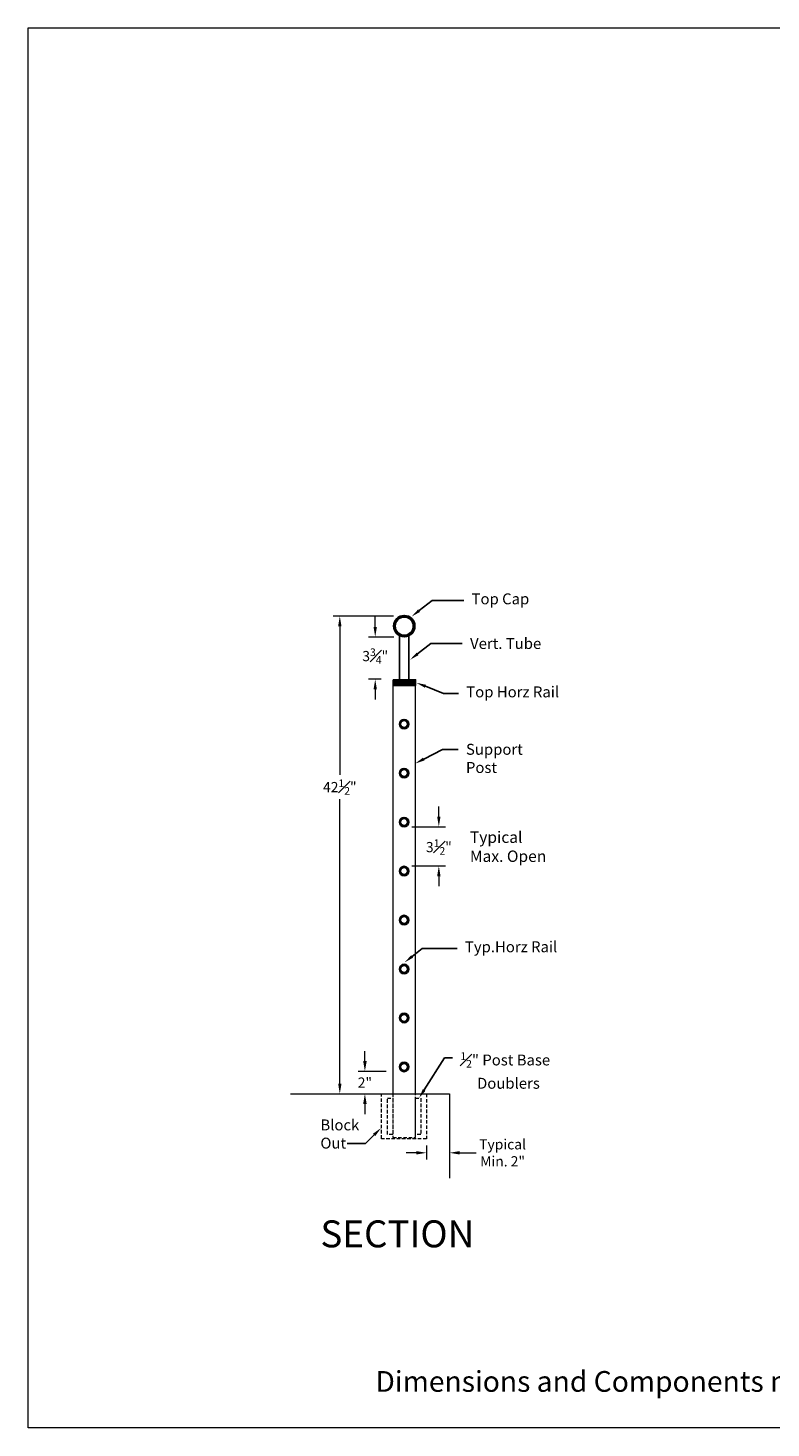
# Model space of a CAD drawing. Units: inches. Extents: x 81 to 594, y 74 to 283.
# Drawn here: x 81 to 147, y 74 to 199 of the extents above; entities that cross this region are included whole.
import ezdxf
from ezdxf import colors
from ezdxf.entities.mleader import LeaderData, LeaderLine
from ezdxf.math import Vec2, Vec3

# ---------------------------------------------------------------- set-up
doc = ezdxf.new("R2010")
doc.units = ezdxf.units.IN
doc.header["$LTSCALE"] = 2.5
doc.header["$MEASUREMENT"] = 0
doc.header["$PDMODE"] = 3
doc.header["$PDSIZE"] = -1
doc.linetypes.add('HIDDEN', pattern=[0.375, 0.25, -0.125])
doc.layers.get('Defpoints').update_dxf_attribs({"color": 30})
for name, color, linetype in [('BASE PLATE', 252, 'Continuous'), ('GUARDRAIL', 105, 'Continuous'), ('PICKET', 253, 'Continuous'), ('POST', 1, 'Continuous'), ('text', 7, 'Continuous')]:
    doc.layers.add(name, color=color, linetype=linetype)
doc.layers.add('P', color=7, linetype='Continuous', lineweight=0)
doc.styles.get("Standard").update_dxf_attribs({"font": 'arial.ttf'})
doc.dimstyles.new('Stand   3', dxfattribs={"dimscale": 2, "dimtxt": 0.453125, "dimasz": 0.453125, "dimexe": 0.3, "dimexo": 0.3, "dimgap": 0.2, "dimtad": 0, "dimtih": 1, "dimtoh": 1, "dimdec": 4, "dimzin": 0, "dimdsep": 46, "dimlunit": 5, "dimtxsty": 'Standard', "dimcen": 0.09, "dimadec": 0, "dimazin": 0, "dimtm": 1e-09, "dimtfac": 0.75, "dimtdec": 4, "dimtofl": 0, "dimtmove": 0, "dimatfit": 1, "dimfxl": 1, "dimfrac": 1, "dimtolj": 1, "dimtzin": 0, "dimlwd": 9, "dimlwe": 9, "dimarcsym": 0})

# ---------------------------------------------------------------- blocks, each defined once
blk = doc.blocks.new('*D8')
at = {"color": 0, "linetype": 'Continuous', "lineweight": 9, "ltscale": 0.5, "transparency": 16777216}
for p, q in [((111.02, 107.14), (111.02, 108.04)), ((112.91, 106.23), (110.42, 106.23)), ((111.02, 103.33), (111.02, 102.42))]:
    blk.add_line(p, q, dxfattribs=at)
at = {"color": 0, "linetype": 'Continuous', "lineweight": 18, "ltscale": 0.5, "transparency": 16777216}
for points in [[(110.87, 107.14), (111.18, 107.14), (111.02, 106.23)], [(110.87, 103.33), (111.18, 103.33), (111.02, 104.23)]]:
    blk.add_solid(points, dxfattribs=at)
at = {"layer": 'Defpoints', "color": 0, "linetype": 'Continuous', "lineweight": 18, "ltscale": 0.5, "transparency": 16777216}
for p in [(113.51, 106.23), (111.02, 104.23), (111.02, 104.23)]:
    blk.add_point(p, dxfattribs=at)
at = {"color": 0, "linetype": 'Continuous', "lineweight": 18, "ltscale": 0.5, "transparency": 16777216, "insert": (111.02, 105.23), "char_height": 0.906, "attachment_point": 5}
blk.add_mtext('\\A1;2"', dxfattribs=at)
blk = doc.blocks.new('*D9')
at = {"color": 0, "linetype": 'Continuous', "lineweight": 9, "ltscale": 0.5, "transparency": 16777216}
for p, q in [((115.6, 98.98), (114.7, 98.98)), ((116.51, 99.63), (116.51, 98.38)), ((119.44, 98.98), (120.92, 98.98))]:
    blk.add_line(p, q, dxfattribs=at)
at = {"color": 0, "linetype": 'Continuous', "lineweight": 18, "ltscale": 0.5, "transparency": 16777216}
for points in [[(115.6, 99.13), (115.6, 98.83), (116.51, 98.98)], [(119.44, 99.13), (119.44, 98.83), (118.54, 98.98)]]:
    blk.add_solid(points, dxfattribs=at)
at = {"layer": 'Defpoints', "color": 0, "linetype": 'Continuous', "lineweight": 18, "ltscale": 0.5, "transparency": 16777216}
for p in [(116.51, 100.23), (116.51, 98.98), (118.54, 98.98)]:
    blk.add_point(p, dxfattribs=at)
at = {"color": 0, "linetype": 'Continuous', "lineweight": 18, "ltscale": 0.5, "transparency": 16777216, "insert": (123.27, 98.98), "char_height": 0.9062, "width": 5.7035, "attachment_point": 5}
blk.add_mtext('\\A1;Typical Min. 2"', dxfattribs=at)
blk = doc.blocks.new('A$C314B1E9F')
at = {"color": 0, "linetype": 'Continuous', "lineweight": 18, "ltscale": 0.5, "insert": (-3.335, 0.3031), "char_height": 0.113707, "attachment_point": 1}
blk.add_mtext_dynamic_manual_height_columns('Dimensions and Components may vary based on Site Specific Engineering', width=5.617451, gutter_width=0.4688, heights=[0], dxfattribs=at)
blk = doc.blocks.new('*D63')
at = {"color": 0, "linetype": 'Continuous', "lineweight": 9, "ltscale": 0.5, "transparency": 16777216}
for p, q in [((113.56, 146.74), (108.19, 146.74)), ((108.79, 145.84), (108.79, 132.61)), ((108.79, 105.14), (108.79, 130.44))]:
    blk.add_line(p, q, dxfattribs=at)
at = {"color": 0, "linetype": 'Continuous', "lineweight": 18, "ltscale": 0.5, "transparency": 16777216}
for points in [[(108.64, 145.84), (108.94, 145.84), (108.79, 146.74)], [(108.64, 105.14), (108.94, 105.14), (108.79, 104.23)]]:
    blk.add_solid(points, dxfattribs=at)
at = {"layer": 'Defpoints', "color": 0, "linetype": 'Continuous', "lineweight": 18, "ltscale": 0.5, "transparency": 16777216}
for p in [(114.16, 146.74), (108.79, 104.23), (108.79, 104.23)]:
    blk.add_point(p, dxfattribs=at)
at = {"color": 0, "linetype": 'Continuous', "lineweight": 18, "ltscale": 0.5, "transparency": 16777216, "insert": (108.79, 131.53), "char_height": 0.9062, "attachment_point": 5}
blk.add_mtext('\\A1;42{\\H0.750000x;\\S1#2;}"', dxfattribs=at)
blk = doc.blocks.new('*D65')
at = {"color": 0, "linetype": 'Continuous', "lineweight": 9, "ltscale": 0.5, "transparency": 16777216}
for p, q in [((117.6, 128.91), (117.6, 129.81)), ((115.21, 128), (118.2, 128)), ((115.21, 124.51), (118.2, 124.51)), ((117.6, 123.6), (117.6, 122.7))]:
    blk.add_line(p, q, dxfattribs=at)
at = {"color": 0, "linetype": 'Continuous', "lineweight": 18, "ltscale": 0.5, "transparency": 16777216}
for points in [[(117.45, 128.91), (117.75, 128.91), (117.6, 128)], [(117.45, 123.6), (117.75, 123.6), (117.6, 124.51)]]:
    blk.add_solid(points, dxfattribs=at)
at = {"layer": 'Defpoints', "color": 0, "linetype": 'Continuous', "lineweight": 18, "ltscale": 0.5, "transparency": 16777216}
for p in [(114.61, 128), (114.61, 124.51), (117.6, 124.51)]:
    blk.add_point(p, dxfattribs=at)
at = {"color": 0, "linetype": 'Continuous', "lineweight": 18, "ltscale": 0.5, "transparency": 16777216, "insert": (117.6, 126.19), "char_height": 0.9062, "attachment_point": 5}
blk.add_mtext('\\A1;3{\\H0.750000x;\\S1#2;}"', dxfattribs=at)
blk = doc.blocks.new('A$C6185186D')
at = {"layer": 'PICKET', "ltscale": 0.5, "true_color": 0x636466}
h = blk.add_hatch(dxfattribs=at)
h.set_pattern_fill('ANSI32', color=251, scale=0.5)
h.set_pattern_definition([(45, (0.27115, -0.12083), (-0.132583, 0.132583), []), (45, (0.35954, -0.12083), (-0.132583, 0.132583), [])])
h.paths.add_polyline_path([(-1.08, 0.71, 1), (-0.24, 0.71, 1)])
h.paths.add_polyline_path([(-0.34, 0.71, -1), (-0.97, 0.71, -1)], flags=16)
at = {"layer": 'PICKET', "color": 251, "ltscale": 0.5, "true_color": 0x636466}
for radius in [0.42, 0.311]:
    blk.add_circle((-0.66, 0.71), radius, dxfattribs=at)
blk = doc.blocks.new('A$C09743CB4')
at = {"layer": 'GUARDRAIL', "ltscale": 0.5}
h = blk.add_hatch(dxfattribs=at)
h.set_pattern_fill('ANSI32', color=3, scale=0.3)
h.set_pattern_definition([(45, (1.22302, -4.34915), (-0.0795495, 0.0795495), []), (45, (1.27605, -4.34915), (-0.0795495, 0.0795495), [])])
h.paths.add_polyline_path([(-2, 1.63, 1), (-0.1, 1.63, 1)])
h.paths.add_polyline_path([(-0.25, 1.63, -1), (-1.86, 1.63, -1)], flags=16)
at = {"layer": 'GUARDRAIL', "color": 3, "ltscale": 0.5}
for radius in [0.95, 0.805]:
    blk.add_circle((-1.05, 1.63), radius, dxfattribs=at)
blk = doc.blocks.new('A$C41963227')
at = {"layer": 'POST', "ltscale": 0.5}
h = blk.add_hatch(dxfattribs=at)
h.set_pattern_fill('ANSI32', color=256, scale=0.3)
h.set_pattern_definition([(45, (-789.16757, -1716.95686), (-0.079549513, 0.079549513), []), (45, (-789.11454, -1716.95686), (-0.079549513, 0.079549513), [])])
h.paths.add_polyline_path([(1.63, 1.18), (-0.37, 1.18), (-0.37, 0.68), (1.63, 0.68)])
blk.add_lwpolyline([(-0.37, 1.18), (1.63, 1.18), (1.63, 0.68), (-0.37, 0.68)], close=True, dxfattribs=at)
blk = doc.blocks.new('*D99')
at = {"color": 0, "linetype": 'Continuous', "lineweight": 9, "ltscale": 0.5, "transparency": 16777216}
for p, q in [((111.94, 145.78), (111.94, 146.69)), ((113.61, 144.88), (111.34, 144.88)), ((112.48, 141.13), (111.34, 141.13)), ((111.94, 140.22), (111.94, 139.31))]:
    blk.add_line(p, q, dxfattribs=at)
at = {"color": 0, "linetype": 'Continuous', "lineweight": 18, "ltscale": 0.5, "transparency": 16777216}
for points in [[(111.79, 145.78), (112.09, 145.78), (111.94, 144.88)], [(111.79, 140.22), (112.09, 140.22), (111.94, 141.13)]]:
    blk.add_solid(points, dxfattribs=at)
at = {"layer": 'Defpoints', "color": 0, "linetype": 'Continuous', "lineweight": 18, "ltscale": 0.5, "transparency": 16777216}
for p in [(114.21, 144.88), (111.94, 141.13), (113.08, 141.13)]:
    blk.add_point(p, dxfattribs=at)
at = {"color": 0, "linetype": 'Continuous', "lineweight": 18, "ltscale": 0.5, "transparency": 16777216, "insert": (111.94, 143.19), "char_height": 0.9062, "attachment_point": 5}
blk.add_mtext('\\A1;3{\\H0.750000x;\\S3#4;}"', dxfattribs=at)

msp = doc.modelspace()

# ---------------------------------------------------------------- linework, layer by layer
at = {"color": 0, "linetype": 'Continuous', "lineweight": 18, "ltscale": 0.5}
msp.add_lwpolyline([(81.05089, 199.08693), (245.96692, 199.08693), (245.96692, 74.48882), (81.05089, 74.48882)], close=True, dxfattribs=at)
at = {"color": 6, "linetype": 'HIDDEN', "lineweight": 18, "ltscale": 0.5}
for points in [[(113.02326, 103.83377), (113.49688, 103.83377), (113.49688, 100.61716), (113.02326, 100.61716)], [(115.51848, 103.83377), (115.99211, 103.83377), (115.99211, 100.61716), (115.51848, 100.61716)]]:
    msp.add_lwpolyline(points, close=True, dxfattribs=at)
at = {"color": 1, "linetype": 'HIDDEN', "lineweight": 18, "ltscale": 0.5}
msp.add_lwpolyline([(113.50915, 104.23153), (113.50915, 100.35495), (115.50915, 100.35495), (115.50915, 104.23153)], dxfattribs=at)
at = {"layer": 'BASE PLATE', "color": 1, "linetype": 'Continuous', "lineweight": 18, "ltscale": 0.5}
msp.add_lwpolyline([(115.51028, 104.22123), (115.51028, 104.22123), (115.51028, 140.55023), (113.51017, 140.55028), (113.50931, 104.23215)], dxfattribs=at)
at = {"layer": 'BASE PLATE', "color": 0, "linetype": 'HIDDEN', "lineweight": 18, "ltscale": 0.5}
msp.add_lwpolyline([(112.50915, 104.23153), (116.50915, 104.23153), (116.50915, 100.23153), (112.50915, 100.23153)], close=True, dxfattribs=at)
at = {"layer": 'BASE PLATE', "color": 0, "linetype": 'Continuous', "lineweight": 18, "ltscale": 0.5}
msp.add_lwpolyline([(118.536, 104.23153), (118.536, 96.73108)], dxfattribs=at)
at = {"layer": 'P', "color": 0, "linetype": 'Continuous', "ltscale": 0.1}
msp.add_line((104.40914, 104.23153), (118.536, 104.23153), dxfattribs=at)
at = {"layer": 'PICKET', "ltscale": 0.5}
for p, q in [((114.10097, 145.00059), (114.10097, 141.08081)), ((114.94094, 145.00059), (114.94094, 141.08081))]:
    msp.add_line(p, q, dxfattribs=at)

# ---------------------------------------------------------------- block references
at = {"color": 0, "linetype": 'Continuous', "lineweight": 18, "ltscale": 0.5, "xscale": 16.21097923718767, "yscale": 16.21097923718767, "zscale": 16.21097923718767}
msp.add_blockref('A$C314B1E9F', (166.02248, 74.6407), dxfattribs=at)
at = {"layer": 'GUARDRAIL', "ltscale": 0.5}
msp.add_blockref('A$C09743CB4', (115.57186, 144.22252), dxfattribs=at)
at = {"layer": 'PICKET', "ltscale": 0.5}
for p in [(115.16601, 136.42558), (115.16601, 132.06617), (115.16601, 127.70675), (115.16601, 123.34734), (115.16601, 118.98793), (115.16601, 114.62852), (115.16601, 110.26911), (115.16601, 105.90969)]:
    msp.add_blockref('A$C6185186D', p, dxfattribs=at)
at = {"layer": 'POST', "ltscale": 0.5}
msp.add_blockref('A$C41963227', (113.89283, 139.90892), dxfattribs=at)

# ---------------------------------------------------------------- texts
at = {"color": 0, "linetype": 'Continuous', "lineweight": 18, "ltscale": 0.5, "insert": (120.05472, 127.57759), "char_height": 1.015546, "attachment_point": 1}
msp.add_mtext_dynamic_manual_height_columns(' Typical \\P Max. Open', width=15.8056973, gutter_width=0.46875, heights=[0], dxfattribs=at)
at = {"color": 0, "linetype": 'Continuous', "lineweight": 18, "ltscale": 0.5, "insert": (107.06234, 101.94984), "char_height": 0.972234, "width": 7.4529136, "attachment_point": 1}
msp.add_mtext('Block \\POut', dxfattribs=at)
at = {"layer": 'text', "ltscale": 0.5, "insert": (106.33008, 91.76641), "char_height": 2, "width": 28.1629304, "attachment_point": 4}
msp.add_mtext('\\A1;{\\H1.2x; SECTION }', dxfattribs=at)

# ---------------------------------------------------------------- dimensions: what is measured, and where the dimension line sits
at = {"color": 0, "linetype": 'Continuous', "lineweight": 18, "ltscale": 0.5}
for base, p1, p2, picture, middle in [((108.79378, 104.23153), (114.16368, 146.7413), (108.79378, 104.23153), '*D63', (108.79378, 131.5273)), ((111.94267, 141.1265), (114.21011, 144.8765), (113.08256, 141.1265), '*D99', (111.94267, 143.18528)), ((117.60169, 124.5084), (114.61191, 127.99993), (114.61191, 124.5084), '*D65', (117.60169, 126.19152)), ((111.0241, 104.23153), (113.50915, 106.23153), (111.0241, 104.23153), '*D8', (111.0241, 105.23153))]:
    dim = msp.add_linear_dim(base=base, p1=p1, p2=p2, angle=90, dimstyle='Stand   3', override={"dimpost": '"'}, dxfattribs=at)
    dim.commit()
    dim.dimension.update_dxf_attribs({"geometry": picture, "text_midpoint": middle, "dimtype": 160})
dim = msp.add_linear_dim(base=(116.50915, 98.97789), p1=(118.536, 98.97789), p2=(116.50915, 100.23153), text='Typical Min. 2"', dimstyle='Stand   3', override={"dimpost": '"'}, dxfattribs=at)
dim.commit()
dim.dimension.update_dxf_attribs({"geometry": '*D9', "text_midpoint": (123.27027, 98.97789), "dimtype": 160})

# ---------------------------------------------------------------- leaders
ml = msp.add_multileader_mtext('Standard', dxfattribs=at)
ml.set_content('Top Cap')
ml.set_leader_properties()
ml.build(insert=Vec2(0, 0))
ml.multileader.update_dxf_attribs({"text_right_attachment_type": 6, "dogleg_length": 0.36, "arrow_head_size": 0.8507})
ctx = ml.context
ctx.base_point, ctx.char_height, ctx.arrow_head_size, ctx.landing_gap_size, ctx.plane_origin = Vec3(119.81065, 148.14678), 0.972234, 0.8507, 0.70001, Vec3(114.67958, 145.81575)
ctx.right_attachment = 6
notes = []
notes.append((ctx, [(0, (1, 1, 0), (117.01062, 148.14678), (1, 0), 2.80003, [(0, [(115.17481, 146.70557)], 0, [])])]))
ctx.mtext.insert, ctx.mtext.flow_direction = Vec3(120.51066, 148.76785), 5
ml = msp.add_multileader_mtext('Standard', dxfattribs=at)
ml.set_content('Vert. Tube')
ml.set_leader_properties()
ml.build(insert=Vec2(0, 0))
ml.multileader.update_dxf_attribs({"text_right_attachment_type": 6, "dogleg_length": 0.36, "arrow_head_size": 0.8507})
ctx = ml.context
ctx.base_point, ctx.char_height, ctx.arrow_head_size, ctx.landing_gap_size, ctx.plane_origin = Vec3(119.67686, 144.30167), 0.972234, 0.8507, 0.70001, Vec3(114.5458, 141.97064)
ctx.right_attachment = 6
notes.append((ctx, [(0, (1, 1, 0), (116.87683, 144.30167), (1, 0), 2.80003, [(0, [(115.04102, 142.86046)], 0, [])])]))
ctx.mtext.insert, ctx.mtext.flow_direction = Vec3(120.37687, 144.79575), 5
ml = msp.add_multileader_mtext('Standard', dxfattribs=at)
ml.set_content('Top Horz Rail')
ml.set_leader_properties()
ml.build(insert=Vec2(0, 0))
ml.multileader.update_dxf_attribs({"text_right_attachment_type": 6, "dogleg_length": 0.36, "arrow_head_size": 0.8507})
ctx = ml.context
ctx.base_point, ctx.char_height, ctx.arrow_head_size, ctx.landing_gap_size, ctx.plane_origin = Vec3(119.33873, 139.86727), 0.9722337, 0.8507, 0.70001, Vec3(115.84412, 134.89563)
ctx.right_attachment = 6
notes.append((ctx, [(0, (1, 1, 0), (118.02499, 139.86727), (1, 0), 1.31374, [(0, [(115.6067, 140.81434)], 0, [])])]))
ctx.mtext.insert, ctx.mtext.width, ctx.mtext.flow_direction = Vec3(120.03874, 140.48834), 8.902237, 5
ml = msp.add_multileader_mtext('Standard', dxfattribs=at)
ml.set_content('Support \\P  Post')
ml.set_leader_properties()
ml.build(insert=Vec2(0, 0))
ml.multileader.update_dxf_attribs({"text_right_attachment_type": 6, "dogleg_length": 2.80003, "arrow_head_size": 0.8507})
ctx = ml.context
ctx.base_point, ctx.char_height, ctx.arrow_head_size, ctx.landing_gap_size, ctx.plane_origin = Vec3(119.31185, 134.88444), 0.972234, 0.8507, 0.70001, Vec3(115.78319, 133.62859)
ctx.right_attachment = 6
notes.append((ctx, [(0, (1, 1, 0), (117.91133, 134.88444), (1, 0), 1.40052, [(0, [(115.50013, 133.62859)], 0, [])])]))
ctx.mtext.insert, ctx.mtext.flow_direction = Vec3(120.01185, 135.37852), 5
ml = msp.add_multileader_mtext('Standard', dxfattribs=at)
ml.set_content('Typ.Horz Rail')
ml.set_leader_properties()
ml.build(insert=Vec2(0, 0))
ml.multileader.update_dxf_attribs({"text_right_attachment_type": 6, "dogleg_length": 0.36, "arrow_head_size": 0.8507})
ctx = ml.context
ctx.base_point, ctx.char_height, ctx.arrow_head_size, ctx.landing_gap_size, ctx.plane_origin = Vec3(119.21747, 117.17159), 0.9722337, 0.8507, 0.70001, Vec3(114.61586, 114.58047)
ctx.right_attachment = 6
notes.append((ctx, [(0, (1, 1, 0), (116.12772, 117.17159), (1, 0), 3.08975, [(0, [(114.5566, 115.92823)], 0, [])])]))
ctx.mtext.insert, ctx.mtext.width, ctx.mtext.flow_direction = Vec3(119.91748, 117.80062), 8.902237, 5
ml = msp.add_multileader_mtext('Standard', dxfattribs=at)
ml.set_content('\\A1;{\\H0.7x;\\S1#2;}" Post Base   \\P     Doublers')
ml.set_leader_properties()
ml.build(insert=Vec2(0, 0))
ml.multileader.update_dxf_attribs({"text_right_attachment_type": 6, "dogleg_length": 0.36, "arrow_head_size": 0.8507})
ctx = ml.context
ctx.base_point, ctx.char_height, ctx.arrow_head_size, ctx.landing_gap_size, ctx.plane_origin = Vec3(118.81091, 107.42914), 0.9722337, 0.8507, 0.70001, Vec3(115.50292, 104.83802)
ctx.right_attachment = 6
notes.append((ctx, [(0, (1, 1, 0), (118.09403, 107.42914), (1, 0), 0.71688, [(0, [(115.84066, 103.859)], 0, [])])]))
ctx.mtext.insert, ctx.mtext.width, ctx.mtext.flow_direction = Vec3(119.51092, 107.92321), 11.069545, 5
ml = msp.add_multileader_mtext('Standard', dxfattribs=at)
ml.set_content('')
ml.set_leader_properties()
ml.build(insert=Vec2(0, 0))
ml.multileader.update_dxf_attribs({"text_right_attachment_type": 6, "dogleg_length": 0.36, "arrow_head_size": 0.88491})
ctx = ml.context
ctx.base_point, ctx.char_height, ctx.arrow_head_size, ctx.landing_gap_size, ctx.plane_origin = Vec3(108.71586, 100.3085), 1.01133, 0.88491, 0.72816, Vec3(112.4618, 101.19317)
ctx.right_attachment, ctx.text_align_type = 6, 2
notes.append((ctx, [(0, (1, 1, 0), (111.07146, 99.80283), (-1, 0), 0.89928, [(0, [(112.4618, 101.19317)], 0, [])])]))
ctx.mtext.insert, ctx.mtext.alignment, ctx.mtext.flow_direction = Vec3(109.44402, 100.81416), 3, 5
for ctx, leaders in notes:
    for number, flags, end, landing, length, lines in leaders:
        leader = LeaderData()
        leader.index, (leader.has_last_leader_line, leader.has_dogleg_vector, leader.attachment_direction) = number, flags
        leader.last_leader_point, leader.dogleg_vector, leader.dogleg_length = Vec3(end), Vec3(landing), length
        for number, points, colour, breaks in lines:
            line = LeaderLine()
            line.index, line.vertices, line.color, line.breaks = number, Vec3.list(points), colors.encode_raw_color(colour), breaks
            leader.lines.append(line)
        ctx.leaders.append(leader)

doc.saveas('drawing.dxf')
